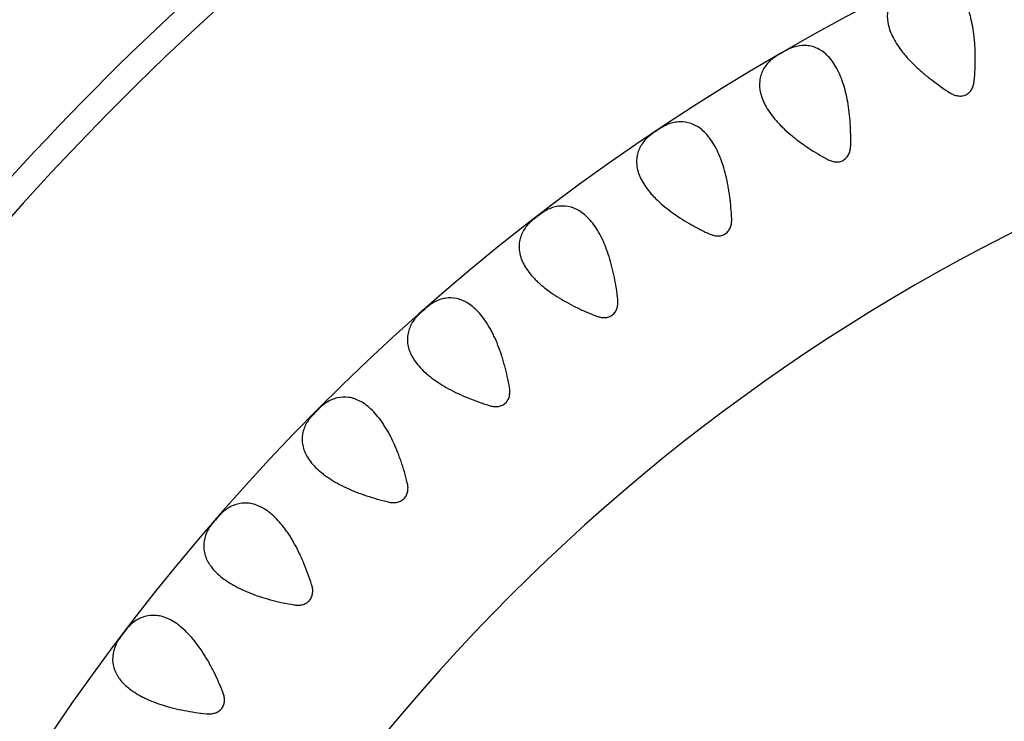
# Model space of a CAD drawing. Units: millimetres. Extents: x -3645 to 3826, y -4710 to 4684.
# Drawn here: x -1087 to -830, y 549 to 732 of the extents above; entities that cross this region are included whole.
import ezdxf

# ---------------------------------------------------------------- set-up
doc = ezdxf.new("R2010")
doc.units = ezdxf.units.MM
doc.header["$LTSCALE"] = 20
doc.layers.add('2d', color=230, linetype='Continuous')

msp = doc.modelspace()

# ---------------------------------------------------------------- linework, layer by layer
at = {"layer": '2d'}
for centre, radius, start, end in [((-483, 23.17), 1038, 90.93704, 149.06296), ((-483, 23.17), 1000, 90.99579, 149.0312), ((-598.43, 221.28), 580, 91.30654, 148.69346), ((-598.43, 221.28), 510, 95.8602, 144.1398)]:
    msp.add_arc(centre, radius, start, end, dxfattribs=at)
msp.add_ellipse((-623.9, 60.63), major_axis=(0, -841), ratio=0.81986, start_param=3.211206, end_param=4.11976, dxfattribs=at)
for points, knots in [([(-672.97, 904.19), (-713.99, 901.22), (-754.81, 893.7), (-836.59, 869.2), (-877.47, 851.82), (-956.03, 807.82), (-993.7, 781.2), (-1064.43, 719.59), (-1097.5, 684.59), (-1156.52, 609), (-1182.71, 568.7), (-1205.73, 525.76)], [0.0592672, 0.0592672, 0.0592672, 0.0592672, 0.2408502, 0.2408502, 0.4304954, 0.4304954, 0.6201407, 0.6201407, 0.8097859, 0.8097859, 0.9916131, 0.9916131, 0.9916131, 0.9916131]), ([(-838.04, 716.23), (-837.87, 718.22), (-837.77, 720.17), (-837.77, 723.04), (-837.79, 723.99), (-837.86, 725.4), (-837.89, 725.87), (-837.96, 726.8), (-838.01, 727.26), (-838.25, 729.51), (-838.55, 731.2), (-839.07, 733.17), (-839.18, 733.55), (-839.41, 734.31), (-839.54, 734.68), (-839.93, 735.77), (-840.22, 736.44), (-841.15, 738.33), (-841.87, 739.4), (-843.48, 741.17), (-844.35, 741.83), (-845.5, 742.42), (-845.73, 742.52), (-846.21, 742.71), (-846.45, 742.79), (-847.18, 743), (-847.66, 743.09), (-849.15, 743.24), (-850.15, 743.16), (-851.18, 742.93)], [0.00032116, 0.00032116, 0.00032116, 0.00032116, 0.00627791, 0.00627791, 0.00925628, 0.00925628, 0.01074547, 0.01074547, 0.01223466, 0.01223466, 0.01819141, 0.01819141, 0.01968059, 0.01968059, 0.02116978, 0.02116978, 0.02414816, 0.02414816, 0.03010491, 0.03010491, 0.03606166, 0.03606166, 0.03755084, 0.03755084, 0.03904003, 0.03904003, 0.04201841, 0.04201841, 0.04797516, 0.04797516, 0.04797516, 0.04797516]), ([(-857.52, 739.81), (-858.33, 739.13), (-859.01, 738.37), (-859.8, 737.11), (-860.03, 736.67), (-860.4, 735.73), (-860.54, 735.24), (-860.82, 733.71), (-860.82, 732.63), (-860.51, 730.89), (-860.36, 730.29), (-859.94, 729.05), (-859.69, 728.43), (-858.76, 726.54), (-857.95, 725.26), (-856.69, 723.63), (-856.42, 723.3), (-855.88, 722.65), (-855.6, 722.33), (-854.72, 721.37), (-854.1, 720.74), (-853.12, 719.79), (-852.79, 719.48), (-852.1, 718.86), (-851.75, 718.55), (-850.67, 717.63), (-849.92, 717.03), (-847.64, 715.28), (-846.05, 714.17), (-844.38, 713.11)], [0.00035295, 0.00035295, 0.00035295, 0.00035295, 0.006308, 0.006308, 0.00928553, 0.00928553, 0.01226306, 0.01226306, 0.01821811, 0.01821811, 0.02119564, 0.02119564, 0.02417317, 0.02417317, 0.03012822, 0.03012822, 0.03161698, 0.03161698, 0.03310575, 0.03310575, 0.03608328, 0.03608328, 0.03757204, 0.03757204, 0.0390608, 0.0390608, 0.04203833, 0.04203833, 0.04799339, 0.04799339, 0.04799339, 0.04799339]), ([(-870.32, 699.26), (-870.27, 701.25), (-870.31, 703.21), (-870.49, 706.07), (-870.58, 707.02), (-870.8, 708.88), (-870.93, 709.81), (-871.41, 712.48), (-871.82, 714.15), (-872.59, 716.46), (-872.87, 717.2), (-873.49, 718.61), (-873.82, 719.27), (-874.87, 721.09), (-875.65, 722.11), (-876.95, 723.35), (-877.39, 723.71), (-878.3, 724.33), (-878.76, 724.58), (-879.47, 724.89), (-879.71, 724.98), (-880.2, 725.14), (-880.44, 725.2), (-881.18, 725.37), (-881.67, 725.43), (-883.17, 725.48), (-884.18, 725.33), (-885.19, 725.03)], [0.00000038, 0.00000038, 0.00000038, 0.00000038, 0.00594897, 0.00594897, 0.00892327, 0.00892327, 0.01189756, 0.01189756, 0.01784615, 0.01784615, 0.02082044, 0.02082044, 0.02379473, 0.02379473, 0.02974332, 0.02974332, 0.03271762, 0.03271762, 0.03569191, 0.03569191, 0.03717906, 0.03717906, 0.0386662, 0.0386662, 0.0416405, 0.0416405, 0.04758908, 0.04758908, 0.04758908, 0.04758908]), ([(-885.19, 725.03), (-885.38, 724.97), (-885.58, 724.9), (-886.04, 724.72), (-886.29, 724.6), (-886.69, 724.4), (-886.83, 724.33), (-887.13, 724.18), (-887.28, 724.1), (-887.74, 723.86), (-888.05, 723.68), (-888.7, 723.3), (-889.02, 723.12), (-889.62, 722.75), (-889.89, 722.57), (-890.4, 722.23), (-890.62, 722.07), (-891, 721.77), (-891.17, 721.63), (-891.32, 721.49)], [0.000000386, 0.000000386, 0.000000386, 0.000000386, 0.001104757, 0.001104757, 0.002209129, 0.002209129, 0.002761315, 0.002761315, 0.0033135, 0.0033135, 0.004417872, 0.004417872, 0.005522243, 0.005522243, 0.006626615, 0.006626615, 0.007730987, 0.007730987, 0.008835358, 0.008835358, 0.008835358, 0.008835358]), ([(-891.32, 721.49), (-892.08, 720.77), (-892.71, 719.97), (-893.41, 718.66), (-893.61, 718.2), (-893.91, 717.24), (-894.02, 716.74), (-894.2, 715.2), (-894.13, 714.12), (-893.71, 712.41), (-893.52, 711.82), (-893.03, 710.62), (-892.73, 710.01), (-891.69, 708.19), (-890.79, 706.97), (-889.43, 705.43), (-889.15, 705.12), (-888.56, 704.51), (-888.26, 704.21), (-887.33, 703.31), (-886.67, 702.72), (-885.29, 701.55), (-884.56, 700.98), (-883.04, 699.85), (-882.26, 699.3), (-879.86, 697.7), (-878.19, 696.69), (-876.44, 695.73)], [0.00000039, 0.00000039, 0.00000039, 0.00000039, 0.00594806, 0.00594806, 0.0089219, 0.0089219, 0.01189573, 0.01189573, 0.01784341, 0.01784341, 0.02081724, 0.02081724, 0.02379108, 0.02379108, 0.02973875, 0.02973875, 0.03122567, 0.03122567, 0.03271259, 0.03271259, 0.03568642, 0.03568642, 0.03866026, 0.03866026, 0.0416341, 0.0416341, 0.04758177, 0.04758177, 0.04758177, 0.04758177]), ([(-844.38, 713.11), (-844.08, 712.91), (-843.76, 712.74), (-843.08, 712.46), (-842.72, 712.36), (-842.17, 712.27), (-841.99, 712.25), (-841.62, 712.24), (-841.43, 712.25), (-841.07, 712.3), (-840.89, 712.33), (-840.53, 712.44), (-840.36, 712.5), (-840.03, 712.67), (-839.87, 712.76), (-839.57, 712.98), (-839.43, 713.1), (-839.16, 713.36), (-839.04, 713.5), (-838.82, 713.8), (-838.72, 713.96), (-838.46, 714.45), (-838.33, 714.79), (-838.18, 715.32), (-838.14, 715.51), (-838.08, 715.87), (-838.06, 716.05), (-838.04, 716.23)], [0.05516605, 0.05516605, 0.05516605, 0.05516605, 0.056269155, 0.056269155, 0.057372259, 0.057372259, 0.057923812, 0.057923812, 0.058475364, 0.058475364, 0.059026916, 0.059026916, 0.059578469, 0.059578469, 0.060130021, 0.060130021, 0.060681574, 0.060681574, 0.061233126, 0.061233126, 0.061784678, 0.061784678, 0.062887783, 0.062887783, 0.063439335, 0.063439335, 0.063990888, 0.063990888, 0.063990888, 0.063990888]), ([(-917.95, 704.92), (-918.13, 704.85), (-918.33, 704.76), (-918.66, 704.6), (-918.78, 704.54), (-919.02, 704.41), (-919.14, 704.34), (-919.41, 704.19), (-919.54, 704.11), (-919.82, 703.95), (-919.97, 703.86), (-920.41, 703.58), (-920.72, 703.38), (-921.18, 703.07), (-921.33, 702.96), (-921.63, 702.76), (-921.78, 702.65), (-922.21, 702.35), (-922.48, 702.15), (-922.96, 701.78), (-923.17, 701.61), (-923.53, 701.28), (-923.69, 701.13), (-923.82, 700.98)], [0.032498367, 0.032498367, 0.032498367, 0.032498367, 0.033591185, 0.033591185, 0.034137595, 0.034137595, 0.034684004, 0.034684004, 0.035230414, 0.035230414, 0.035776823, 0.035776823, 0.036869642, 0.036869642, 0.037416051, 0.037416051, 0.037962461, 0.037962461, 0.03905528, 0.03905528, 0.040148098, 0.040148098, 0.041240917, 0.041240917, 0.041240917, 0.041240917]), ([(-901.4, 680.2), (-901.48, 682.16), (-901.65, 684.1), (-901.96, 686.49), (-902.03, 686.96), (-902.18, 687.9), (-902.26, 688.37), (-902.51, 689.76), (-902.71, 690.66), (-903.14, 692.41), (-903.38, 693.26), (-903.77, 694.5), (-903.91, 694.9), (-904.19, 695.7), (-904.34, 696.09), (-905.12, 697.99), (-905.82, 699.33), (-906.99, 701.08), (-907.4, 701.61), (-908.26, 702.59), (-908.7, 703.03), (-909.6, 703.79), (-910.07, 704.12), (-910.78, 704.53), (-911.01, 704.66), (-911.5, 704.88), (-911.74, 704.98), (-912.97, 705.42), (-913.96, 705.56), (-915.45, 705.51), (-915.95, 705.45), (-916.95, 705.25), (-917.45, 705.1), (-917.95, 704.92)], [0.0031723, 0.0031723, 0.0031723, 0.0031723, 0.00911483, 0.00911483, 0.01060047, 0.01060047, 0.0120861, 0.0120861, 0.01505737, 0.01505737, 0.01802863, 0.01802863, 0.01951427, 0.01951427, 0.0209999, 0.0209999, 0.02694244, 0.02694244, 0.0299137, 0.0299137, 0.03288497, 0.03288497, 0.03585624, 0.03585624, 0.03734187, 0.03734187, 0.03882751, 0.03882751, 0.04477004, 0.04477004, 0.04774131, 0.04774131, 0.05071258, 0.05071258, 0.05071258, 0.05071258]), ([(-923.82, 700.98), (-924.53, 700.21), (-925.11, 699.38), (-925.62, 698.25), (-925.72, 698.02), (-925.88, 697.54), (-925.95, 697.3), (-926.13, 696.57), (-926.21, 696.07), (-926.26, 695.04), (-926.24, 694.52), (-926.13, 693.7), (-926.08, 693.43), (-925.95, 692.87), (-925.88, 692.59), (-925.43, 691.17), (-924.86, 690.03), (-923.71, 688.28), (-923.27, 687.7), (-922.53, 686.81), (-922.27, 686.52), (-921.73, 685.94), (-921.46, 685.65), (-920.59, 684.79), (-919.97, 684.22), (-918.65, 683.11), (-917.95, 682.56), (-915.74, 680.94), (-914.17, 679.93), (-911.67, 678.49), (-910.81, 678.02), (-909.06, 677.12), (-908.18, 676.68), (-907.27, 676.26)], [0.00331805, 0.00331805, 0.00331805, 0.00331805, 0.00926, 0.00926, 0.01074549, 0.01074549, 0.01223098, 0.01223098, 0.01520196, 0.01520196, 0.01817293, 0.01817293, 0.01965842, 0.01965842, 0.02114391, 0.02114391, 0.02708586, 0.02708586, 0.03005684, 0.03005684, 0.03154233, 0.03154233, 0.03302782, 0.03302782, 0.03599879, 0.03599879, 0.03896977, 0.03896977, 0.04491172, 0.04491172, 0.0478827, 0.0478827, 0.05085367, 0.05085367, 0.05085367, 0.05085367]), ([(-876.44, 695.73), (-876.12, 695.55), (-875.78, 695.4), (-875.09, 695.17), (-874.72, 695.09), (-874.17, 695.03), (-873.99, 695.03), (-873.62, 695.04), (-873.43, 695.07), (-872.89, 695.17), (-872.55, 695.3), (-871.9, 695.67), (-871.62, 695.91), (-871.12, 696.47), (-870.93, 696.78), (-870.62, 697.46), (-870.51, 697.81), (-870.36, 698.53), (-870.32, 698.9), (-870.32, 699.26)], [0.000000384, 0.000000384, 0.000000384, 0.000000384, 0.001102982, 0.001102982, 0.002205579, 0.002205579, 0.002756878, 0.002756878, 0.003308176, 0.003308176, 0.004410774, 0.004410774, 0.005513371, 0.005513371, 0.006615968, 0.006615968, 0.007718565, 0.007718565, 0.008821163, 0.008821163, 0.008821163, 0.008821163]), ([(-949.3, 682.68), (-949.48, 682.6), (-949.67, 682.5), (-950.09, 682.26), (-950.33, 682.11), (-950.7, 681.86), (-950.83, 681.77), (-951.1, 681.59), (-951.24, 681.49), (-951.52, 681.28), (-951.67, 681.18), (-951.96, 680.96), (-952.11, 680.85), (-952.4, 680.62), (-952.55, 680.51), (-952.83, 680.28), (-952.97, 680.17), (-953.38, 679.83), (-953.63, 679.62), (-954.09, 679.22), (-954.28, 679.03), (-954.63, 678.68), (-954.78, 678.52), (-954.9, 678.36)], [0.037197886, 0.037197886, 0.037197886, 0.037197886, 0.038290316, 0.038290316, 0.039382746, 0.039382746, 0.039928961, 0.039928961, 0.040475176, 0.040475176, 0.041021391, 0.041021391, 0.041567605, 0.041567605, 0.04211382, 0.04211382, 0.042660035, 0.042660035, 0.043752465, 0.043752465, 0.044844895, 0.044844895, 0.045937325, 0.045937325, 0.045937325, 0.045937325]), ([(-931.14, 659.11), (-931.36, 661.07), (-931.65, 662.99), (-932.12, 665.35), (-932.22, 665.81), (-932.43, 666.75), (-932.55, 667.21), (-932.89, 668.58), (-933.15, 669.46), (-933.69, 671.18), (-933.99, 672.01), (-934.46, 673.22), (-934.62, 673.61), (-934.96, 674.39), (-935.14, 674.77), (-936.04, 676.62), (-936.83, 677.91), (-938.11, 679.57), (-938.56, 680.08), (-939.48, 681), (-939.95, 681.41), (-940.9, 682.1), (-941.38, 682.4), (-942.12, 682.77), (-942.36, 682.88), (-942.86, 683.07), (-943.11, 683.15), (-944.36, 683.51), (-945.36, 683.59), (-946.85, 683.44), (-947.34, 683.35), (-948.33, 683.07), (-948.81, 682.89), (-949.3, 682.68)], [0.00304673, 0.00304673, 0.00304673, 0.00304673, 0.00898954, 0.00898954, 0.01047524, 0.01047524, 0.01196094, 0.01196094, 0.01493234, 0.01493234, 0.01790375, 0.01790375, 0.01938945, 0.01938945, 0.02087515, 0.02087515, 0.02681796, 0.02681796, 0.02978936, 0.02978936, 0.03276076, 0.03276076, 0.03573217, 0.03573217, 0.03721787, 0.03721787, 0.03870357, 0.03870357, 0.04464637, 0.04464637, 0.04761778, 0.04761778, 0.05058918, 0.05058918, 0.05058918, 0.05058918]), ([(-907.27, 676.26), (-906.94, 676.11), (-906.59, 675.98), (-906.06, 675.84), (-905.88, 675.8), (-905.52, 675.75), (-905.33, 675.73), (-904.96, 675.72), (-904.78, 675.72), (-904.41, 675.76), (-904.23, 675.8), (-903.69, 675.94), (-903.36, 676.09), (-902.74, 676.5), (-902.47, 676.76), (-902.02, 677.35), (-901.84, 677.68), (-901.58, 678.37), (-901.49, 678.73), (-901.39, 679.46), (-901.38, 679.83), (-901.4, 680.2)], [0.02950801, 0.02950801, 0.02950801, 0.02950801, 0.030606467, 0.030606467, 0.031155696, 0.031155696, 0.031704924, 0.031704924, 0.032254153, 0.032254153, 0.032803382, 0.032803382, 0.033901839, 0.033901839, 0.035000297, 0.035000297, 0.036098754, 0.036098754, 0.037197211, 0.037197211, 0.038295669, 0.038295669, 0.038295669, 0.038295669]), ([(-954.9, 678.36), (-955.56, 677.55), (-956.07, 676.68), (-956.51, 675.51), (-956.59, 675.28), (-956.73, 674.79), (-956.78, 674.55), (-956.91, 673.81), (-956.95, 673.3), (-956.94, 672.27), (-956.88, 671.75), (-956.72, 670.95), (-956.65, 670.68), (-956.49, 670.13), (-956.39, 669.85), (-955.85, 668.47), (-955.21, 667.36), (-953.94, 665.7), (-953.47, 665.14), (-952.67, 664.31), (-952.39, 664.03), (-951.82, 663.49), (-951.52, 663.22), (-950.6, 662.42), (-949.94, 661.9), (-948.55, 660.87), (-947.82, 660.37), (-945.51, 658.9), (-943.87, 657.99), (-941.28, 656.72), (-940.4, 656.31), (-938.59, 655.53), (-937.68, 655.15), (-936.75, 654.79)], [0.00331805, 0.00331805, 0.00331805, 0.00331805, 0.00926007, 0.00926007, 0.01074557, 0.01074557, 0.01223108, 0.01223108, 0.01520208, 0.01520208, 0.01817309, 0.01817309, 0.0196586, 0.0196586, 0.0211441, 0.0211441, 0.02708612, 0.02708612, 0.03005713, 0.03005713, 0.03154263, 0.03154263, 0.03302813, 0.03302813, 0.03599914, 0.03599914, 0.03897015, 0.03897015, 0.04491217, 0.04491217, 0.04788318, 0.04788318, 0.05085418, 0.05085418, 0.05085418, 0.05085418]), ([(-979.1, 658.41), (-979.28, 658.32), (-979.46, 658.21), (-979.87, 657.94), (-980.09, 657.78), (-980.45, 657.5), (-980.58, 657.41), (-980.83, 657.2), (-980.96, 657.09), (-981.23, 656.87), (-981.37, 656.76), (-981.65, 656.52), (-981.79, 656.39), (-982.06, 656.15), (-982.2, 656.03), (-982.47, 655.78), (-982.61, 655.66), (-982.86, 655.42), (-982.99, 655.3), (-983.22, 655.07), (-983.34, 654.96), (-983.65, 654.64), (-983.84, 654.44), (-984.16, 654.06), (-984.3, 653.89), (-984.41, 653.74)], [0.088711848, 0.088711848, 0.088711848, 0.088711848, 0.0897947, 0.0897947, 0.090877551, 0.090877551, 0.091418977, 0.091418977, 0.091960403, 0.091960403, 0.092501829, 0.092501829, 0.093043255, 0.093043255, 0.09358468, 0.09358468, 0.094126106, 0.094126106, 0.094667532, 0.094667532, 0.095208958, 0.095208958, 0.09629181, 0.09629181, 0.097374661, 0.097374661, 0.097374661, 0.097374661]), ([(-959.43, 636.09), (-959.78, 638.04), (-960.2, 639.94), (-960.82, 642.26), (-960.95, 642.72), (-961.22, 643.63), (-961.36, 644.09), (-961.8, 645.43), (-962.11, 646.3), (-962.77, 647.97), (-963.12, 648.79), (-963.67, 649.96), (-963.86, 650.34), (-964.25, 651.09), (-964.45, 651.46), (-965.48, 653.24), (-966.35, 654.48), (-967.74, 656.05), (-968.22, 656.53), (-969.2, 657.39), (-969.69, 657.76), (-970.69, 658.4), (-971.19, 658.66), (-971.95, 658.98), (-972.2, 659.07), (-972.71, 659.23), (-972.96, 659.3), (-974.24, 659.57), (-975.23, 659.58), (-976.71, 659.33), (-977.2, 659.21), (-978.16, 658.87), (-978.64, 658.66), (-979.1, 658.41)], [0.00292908, 0.00292908, 0.00292908, 0.00292908, 0.00887213, 0.00887213, 0.01035789, 0.01035789, 0.01184366, 0.01184366, 0.01481518, 0.01481518, 0.01778671, 0.01778671, 0.01927247, 0.01927247, 0.02075824, 0.02075824, 0.02670129, 0.02670129, 0.02967282, 0.02967282, 0.03264434, 0.03264434, 0.03561587, 0.03561587, 0.03710163, 0.03710163, 0.0385874, 0.0385874, 0.04453045, 0.04453045, 0.04750198, 0.04750198, 0.0504735, 0.0504735, 0.0504735, 0.0504735]), ([(-936.75, 654.79), (-936.41, 654.66), (-936.05, 654.56), (-935.33, 654.42), (-934.96, 654.38), (-934.41, 654.4), (-934.22, 654.42), (-933.86, 654.49), (-933.68, 654.53), (-933.33, 654.65), (-933.16, 654.72), (-932.83, 654.9), (-932.68, 655), (-932.39, 655.22), (-932.25, 655.35), (-932, 655.62), (-931.88, 655.77), (-931.68, 656.07), (-931.59, 656.24), (-931.43, 656.57), (-931.37, 656.75), (-931.2, 657.28), (-931.14, 657.65), (-931.09, 658.38), (-931.1, 658.74), (-931.14, 659.11)], [0.031978763, 0.031978763, 0.031978763, 0.031978763, 0.033061472, 0.033061472, 0.03414418, 0.03414418, 0.034685535, 0.034685535, 0.035226889, 0.035226889, 0.035768244, 0.035768244, 0.036309598, 0.036309598, 0.036850952, 0.036850952, 0.037392307, 0.037392307, 0.037933661, 0.037933661, 0.038475016, 0.038475016, 0.039557724, 0.039557724, 0.040640433, 0.040640433, 0.040640433, 0.040640433]), ([(-984.41, 653.74), (-985.01, 652.88), (-985.47, 651.98), (-985.83, 650.78), (-985.89, 650.54), (-985.99, 650.05), (-986.03, 649.8), (-986.12, 649.05), (-986.12, 648.55), (-986.04, 647.52), (-985.95, 647), (-985.73, 646.21), (-985.65, 645.95), (-985.45, 645.41), (-985.34, 645.14), (-984.7, 643.8), (-983.99, 642.73), (-982.61, 641.16), (-982.1, 640.64), (-981.25, 639.86), (-980.96, 639.6), (-980.35, 639.1), (-980.03, 638.85), (-979.06, 638.11), (-978.37, 637.63), (-976.92, 636.7), (-976.15, 636.25), (-973.75, 634.94), (-972.05, 634.14), (-969.39, 633.04), (-968.48, 632.69), (-966.62, 632.03), (-965.68, 631.72), (-964.73, 631.42)], [0.00331805, 0.00331805, 0.00331805, 0.00331805, 0.00926012, 0.00926012, 0.01074564, 0.01074564, 0.01223116, 0.01223116, 0.01520219, 0.01520219, 0.01817323, 0.01817323, 0.01965874, 0.01965874, 0.02114426, 0.02114426, 0.02708633, 0.02708633, 0.03005737, 0.03005737, 0.03154288, 0.03154288, 0.0330284, 0.0330284, 0.03599944, 0.03599944, 0.03897047, 0.03897047, 0.04491254, 0.04491254, 0.04788358, 0.04788358, 0.05085461, 0.05085461, 0.05085461, 0.05085461]), ([(-964.73, 631.42), (-964.38, 631.31), (-964.02, 631.23), (-963.3, 631.14), (-962.93, 631.13), (-962.38, 631.18), (-962.2, 631.22), (-961.84, 631.3), (-961.66, 631.36), (-961.32, 631.5), (-961.15, 631.58), (-960.84, 631.78), (-960.69, 631.89), (-960.41, 632.13), (-960.28, 632.27), (-960.05, 632.55), (-959.95, 632.71), (-959.76, 633.03), (-959.68, 633.2), (-959.55, 633.54), (-959.5, 633.72), (-959.37, 634.26), (-959.33, 634.63), (-959.33, 635.37), (-959.37, 635.73), (-959.43, 636.09)], [0.03445748, 0.03445748, 0.03445748, 0.03445748, 0.035547928, 0.035547928, 0.036638375, 0.036638375, 0.037183599, 0.037183599, 0.037728823, 0.037728823, 0.038274046, 0.038274046, 0.03881927, 0.03881927, 0.039364494, 0.039364494, 0.039909718, 0.039909718, 0.040454941, 0.040454941, 0.041000165, 0.041000165, 0.042090613, 0.042090613, 0.04318106, 0.04318106, 0.04318106, 0.04318106]), ([(-986.13, 611.26), (-986.6, 613.17), (-987.15, 615.04), (-987.92, 617.31), (-988.09, 617.76), (-988.42, 618.66), (-988.59, 619.1), (-989.11, 620.41), (-989.48, 621.26), (-990.25, 622.89), (-990.65, 623.68), (-991.28, 624.81), (-991.5, 625.18), (-991.93, 625.9), (-992.16, 626.25), (-993.3, 627.97), (-994.25, 629.14), (-995.74, 630.62), (-996.25, 631.07), (-997.28, 631.86), (-997.8, 632.2), (-998.84, 632.76), (-999.36, 632.99), (-1000.13, 633.26), (-1000.39, 633.34), (-1000.91, 633.46), (-1001.17, 633.51), (-1002.46, 633.7), (-1003.46, 633.64), (-1004.91, 633.3), (-1005.39, 633.14), (-1006.33, 632.74), (-1006.79, 632.5), (-1007.24, 632.22)], [0.00281762, 0.00281762, 0.00281762, 0.00281762, 0.0087609, 0.0087609, 0.01024672, 0.01024672, 0.01173254, 0.01173254, 0.01470419, 0.01470419, 0.01767583, 0.01767583, 0.01916165, 0.01916165, 0.02064747, 0.02064747, 0.02659075, 0.02659075, 0.02956239, 0.02956239, 0.03253403, 0.03253403, 0.03550567, 0.03550567, 0.03699149, 0.03699149, 0.03847731, 0.03847731, 0.04442059, 0.04442059, 0.04739223, 0.04739223, 0.05036388, 0.05036388, 0.05036388, 0.05036388]), ([(-1007.24, 632.22), (-1007.41, 632.12), (-1007.58, 631.99), (-1007.88, 631.77), (-1007.98, 631.69), (-1008.19, 631.52), (-1008.3, 631.42), (-1008.53, 631.22), (-1008.64, 631.12), (-1008.88, 630.9), (-1009.01, 630.78), (-1009.39, 630.42), (-1009.65, 630.17), (-1010.18, 629.64), (-1010.43, 629.37), (-1010.91, 628.86), (-1011.13, 628.61), (-1011.53, 628.15), (-1011.7, 627.94), (-1012, 627.55), (-1012.12, 627.37), (-1012.22, 627.2)], [0.090791662, 0.090791662, 0.090791662, 0.090791662, 0.091885608, 0.091885608, 0.092432582, 0.092432582, 0.092979555, 0.092979555, 0.093526528, 0.093526528, 0.094073502, 0.094073502, 0.095167448, 0.095167448, 0.096261395, 0.096261395, 0.097355342, 0.097355342, 0.098449288, 0.098449288, 0.099543235, 0.099543235, 0.099543235, 0.099543235]), ([(-1012.22, 627.2), (-1012.77, 626.31), (-1013.16, 625.38), (-1013.44, 624.16), (-1013.49, 623.92), (-1013.56, 623.42), (-1013.58, 623.17), (-1013.61, 622.42), (-1013.59, 621.91), (-1013.44, 620.9), (-1013.31, 620.39), (-1013.04, 619.61), (-1012.94, 619.35), (-1012.71, 618.83), (-1012.58, 618.57), (-1011.86, 617.27), (-1011.08, 616.26), (-1009.6, 614.77), (-1009.05, 614.29), (-1008.15, 613.57), (-1007.84, 613.33), (-1007.2, 612.87), (-1006.87, 612.64), (-1005.85, 611.97), (-1005.13, 611.54), (-1003.62, 610.71), (-1002.82, 610.3), (-1000.34, 609.15), (-998.59, 608.47), (-995.86, 607.55), (-994.93, 607.26), (-993.04, 606.72), (-992.08, 606.47), (-991.11, 606.24)], [0.00331805, 0.00331805, 0.00331805, 0.00331805, 0.00926017, 0.00926017, 0.0107457, 0.0107457, 0.01223123, 0.01223123, 0.01520228, 0.01520228, 0.01817334, 0.01817334, 0.01965887, 0.01965887, 0.0211444, 0.0211444, 0.02708652, 0.02708652, 0.03005758, 0.03005758, 0.0315431, 0.0315431, 0.03302863, 0.03302863, 0.03599969, 0.03599969, 0.03897075, 0.03897075, 0.04491287, 0.04491287, 0.04788392, 0.04788392, 0.05085498, 0.05085498, 0.05085498, 0.05085498]), ([(-991.11, 606.24), (-990.75, 606.15), (-990.39, 606.1), (-989.84, 606.06), (-989.66, 606.06), (-989.29, 606.08), (-989.1, 606.1), (-988.74, 606.16), (-988.56, 606.21), (-988.21, 606.32), (-988.04, 606.39), (-987.54, 606.63), (-987.24, 606.85), (-986.71, 607.37), (-986.5, 607.68), (-986.17, 608.35), (-986.07, 608.7), (-985.94, 609.44), (-985.93, 609.8), (-985.98, 610.54), (-986.04, 610.9), (-986.13, 611.26)], [0.036599688, 0.036599688, 0.036599688, 0.036599688, 0.037689546, 0.037689546, 0.038234475, 0.038234475, 0.038779404, 0.038779404, 0.039324333, 0.039324333, 0.039869262, 0.039869262, 0.04095912, 0.04095912, 0.042048978, 0.042048978, 0.043138836, 0.043138836, 0.044228694, 0.044228694, 0.045318552, 0.045318552, 0.045318552, 0.045318552]), ([(-1011.12, 584.71), (-1011.72, 586.59), (-1012.39, 588.41), (-1013.32, 590.63), (-1013.51, 591.07), (-1013.9, 591.94), (-1014.1, 592.37), (-1014.71, 593.64), (-1015.13, 594.46), (-1016.01, 596.04), (-1016.46, 596.8), (-1017.16, 597.89), (-1017.4, 598.24), (-1017.88, 598.93), (-1018.13, 599.27), (-1019.38, 600.9), (-1020.41, 602.02), (-1022, 603.39), (-1022.53, 603.8), (-1023.35, 604.34), (-1023.62, 604.51), (-1024.16, 604.81), (-1024.43, 604.95), (-1025.23, 605.32), (-1025.76, 605.52), (-1026.82, 605.8), (-1027.34, 605.89), (-1028.9, 606.02), (-1029.89, 605.89), (-1031.32, 605.45), (-1031.79, 605.26), (-1032.7, 604.8), (-1033.14, 604.53), (-1033.57, 604.22)], [0.00271095, 0.00271095, 0.00271095, 0.00271095, 0.00865444, 0.00865444, 0.01014032, 0.01014032, 0.01162619, 0.01162619, 0.01459794, 0.01459794, 0.01756968, 0.01756968, 0.01905556, 0.01905556, 0.02054143, 0.02054143, 0.02648493, 0.02648493, 0.02945667, 0.02945667, 0.03094255, 0.03094255, 0.03242842, 0.03242842, 0.03540017, 0.03540017, 0.03837191, 0.03837191, 0.04431541, 0.04431541, 0.04728716, 0.04728716, 0.0502589, 0.0502589, 0.0502589, 0.0502589]), ([(-1033.57, 604.22), (-1033.73, 604.11), (-1033.91, 603.97), (-1034.18, 603.73), (-1034.28, 603.65), (-1034.48, 603.46), (-1034.58, 603.36), (-1034.79, 603.14), (-1034.9, 603.03), (-1035.13, 602.8), (-1035.25, 602.67), (-1035.6, 602.28), (-1035.84, 602.01), (-1036.21, 601.59), (-1036.33, 601.45), (-1036.57, 601.17), (-1036.68, 601.03), (-1036.91, 600.76), (-1037.01, 600.63), (-1037.22, 600.37), (-1037.31, 600.25), (-1037.49, 600), (-1037.58, 599.89), (-1037.74, 599.66), (-1037.81, 599.56), (-1038.01, 599.25), (-1038.12, 599.06), (-1038.21, 598.89)], [0.09366315, 0.09366315, 0.09366315, 0.09366315, 0.094764966, 0.094764966, 0.095315875, 0.095315875, 0.095866783, 0.095866783, 0.096417691, 0.096417691, 0.0969686, 0.0969686, 0.098070416, 0.098070416, 0.098621324, 0.098621324, 0.099172233, 0.099172233, 0.099723141, 0.099723141, 0.100274049, 0.100274049, 0.100824958, 0.100824958, 0.101375866, 0.101375866, 0.102477682, 0.102477682, 0.102477682, 0.102477682]), ([(-1038.21, 598.89), (-1038.7, 597.96), (-1039.03, 597), (-1039.23, 595.77), (-1039.26, 595.53), (-1039.3, 595.03), (-1039.3, 594.78), (-1039.29, 594.02), (-1039.23, 593.52), (-1039.01, 592.51), (-1038.85, 592.01), (-1038.53, 591.26), (-1038.41, 591.01), (-1038.14, 590.5), (-1038, 590.25), (-1037.19, 589), (-1036.35, 588.04), (-1034.77, 586.66), (-1034.19, 586.21), (-1033.25, 585.55), (-1032.92, 585.34), (-1032.25, 584.92), (-1031.91, 584.71), (-1030.84, 584.11), (-1030.1, 583.73), (-1028.53, 583), (-1027.71, 582.65), (-1025.16, 581.66), (-1023.37, 581.1), (-1020.59, 580.36), (-1019.64, 580.14), (-1017.71, 579.73), (-1016.74, 579.54), (-1015.76, 579.37)], [0.00331805, 0.00331805, 0.00331805, 0.00331805, 0.00926021, 0.00926021, 0.01074575, 0.01074575, 0.01223129, 0.01223129, 0.01520237, 0.01520237, 0.01817344, 0.01817344, 0.01965898, 0.01965898, 0.02114452, 0.02114452, 0.02708668, 0.02708668, 0.03005776, 0.03005776, 0.0315433, 0.0315433, 0.03302884, 0.03302884, 0.03599992, 0.03599992, 0.03897099, 0.03897099, 0.04491315, 0.04491315, 0.04788423, 0.04788423, 0.05085531, 0.05085531, 0.05085531, 0.05085531]), ([(-1015.76, 579.37), (-1015.4, 579.31), (-1015.03, 579.27), (-1014.48, 579.28), (-1014.3, 579.29), (-1013.93, 579.33), (-1013.75, 579.36), (-1013.21, 579.49), (-1012.86, 579.63), (-1012.22, 580), (-1011.94, 580.23), (-1011.57, 580.65), (-1011.46, 580.8), (-1011.27, 581.12), (-1011.18, 581.28), (-1011.04, 581.63), (-1010.99, 581.8), (-1010.9, 582.16), (-1010.87, 582.35), (-1010.84, 582.71), (-1010.83, 582.9), (-1010.84, 583.27), (-1010.85, 583.45), (-1010.92, 584), (-1011.01, 584.36), (-1011.12, 584.71)], [0.039160616, 0.039160616, 0.039160616, 0.039160616, 0.040255421, 0.040255421, 0.040802823, 0.040802823, 0.041350226, 0.041350226, 0.04244503, 0.04244503, 0.043539835, 0.043539835, 0.044087237, 0.044087237, 0.044634639, 0.044634639, 0.045182042, 0.045182042, 0.045729444, 0.045729444, 0.046276846, 0.046276846, 0.046824249, 0.046824249, 0.047919053, 0.047919053, 0.047919053, 0.047919053]), ([(-1034.3, 556.56), (-1035.03, 558.39), (-1035.81, 560.17), (-1036.88, 562.32), (-1037.1, 562.75), (-1037.55, 563.59), (-1037.78, 564.01), (-1038.47, 565.24), (-1038.95, 566.03), (-1039.92, 567.54), (-1040.43, 568.27), (-1041.46, 569.65), (-1041.99, 570.31), (-1043.62, 572.17), (-1044.72, 573.21), (-1046.39, 574.48), (-1046.95, 574.85), (-1047.8, 575.34), (-1048.08, 575.49), (-1048.64, 575.75), (-1048.92, 575.87), (-1049.74, 576.19), (-1050.29, 576.35), (-1051.36, 576.57), (-1051.89, 576.62), (-1053.45, 576.64), (-1054.44, 576.45), (-1055.83, 575.92), (-1056.29, 575.7), (-1057.17, 575.18), (-1057.59, 574.88), (-1058, 574.54)], [0.00260784, 0.00260784, 0.00260784, 0.00260784, 0.00855153, 0.00855153, 0.01003746, 0.01003746, 0.01152338, 0.01152338, 0.01449523, 0.01449523, 0.01746708, 0.01746708, 0.02043892, 0.02043892, 0.02638262, 0.02638262, 0.02935447, 0.02935447, 0.03084039, 0.03084039, 0.03232631, 0.03232631, 0.03529816, 0.03529816, 0.03827001, 0.03827001, 0.0442137, 0.0442137, 0.04718555, 0.04718555, 0.0501574, 0.0501574, 0.0501574, 0.0501574]), ([(-1058, 574.54), (-1058.15, 574.42), (-1058.31, 574.27), (-1058.57, 574.01), (-1058.66, 573.92), (-1058.84, 573.72), (-1058.94, 573.61), (-1059.14, 573.39), (-1059.24, 573.27), (-1059.45, 573.02), (-1059.56, 572.89), (-1059.89, 572.48), (-1060.11, 572.19), (-1060.45, 571.75), (-1060.56, 571.6), (-1060.78, 571.31), (-1060.88, 571.16), (-1061.08, 570.88), (-1061.18, 570.74), (-1061.37, 570.47), (-1061.46, 570.33), (-1061.71, 569.95), (-1061.85, 569.72), (-1062.09, 569.29), (-1062.19, 569.09), (-1062.27, 568.91)], [0.103174887, 0.103174887, 0.103174887, 0.103174887, 0.104283702, 0.104283702, 0.10483811, 0.10483811, 0.105392517, 0.105392517, 0.105946925, 0.105946925, 0.106501332, 0.106501332, 0.107610148, 0.107610148, 0.108164555, 0.108164555, 0.108718963, 0.108718963, 0.10927337, 0.10927337, 0.109827778, 0.109827778, 0.110936593, 0.110936593, 0.112045408, 0.112045408, 0.112045408, 0.112045408]), ([(-1062.27, 568.91), (-1062.69, 567.95), (-1062.96, 566.98), (-1063.08, 565.74), (-1063.1, 565.49), (-1063.1, 564.99), (-1063.09, 564.74), (-1063.02, 563.99), (-1062.93, 563.49), (-1062.64, 562.5), (-1062.45, 562.01), (-1062.08, 561.28), (-1061.95, 561.03), (-1061.65, 560.55), (-1061.48, 560.31), (-1060.6, 559.11), (-1059.69, 558.21), (-1058.03, 556.94), (-1057.42, 556.53), (-1056.44, 555.93), (-1056.1, 555.74), (-1055.4, 555.36), (-1055.04, 555.18), (-1053.94, 554.65), (-1053.17, 554.32), (-1051.56, 553.7), (-1050.72, 553.4), (-1048.11, 552.59), (-1046.29, 552.14), (-1043.46, 551.6), (-1042.49, 551.43), (-1040.55, 551.15), (-1039.56, 551.03), (-1038.58, 550.92)], [0.00331805, 0.00331805, 0.00331805, 0.00331805, 0.00926025, 0.00926025, 0.01074579, 0.01074579, 0.01223134, 0.01223134, 0.01520244, 0.01520244, 0.01817354, 0.01817354, 0.01965908, 0.01965908, 0.02114463, 0.02114463, 0.02708683, 0.02708683, 0.03005792, 0.03005792, 0.03154347, 0.03154347, 0.03302902, 0.03302902, 0.03600012, 0.03600012, 0.03897121, 0.03897121, 0.04491341, 0.04491341, 0.0478845, 0.0478845, 0.0508556, 0.0508556, 0.0508556, 0.0508556]), ([(-1038.58, 550.92), (-1038.21, 550.89), (-1037.84, 550.88), (-1037.29, 550.92), (-1037.11, 550.94), (-1036.75, 551.01), (-1036.57, 551.05), (-1036.22, 551.16), (-1036.04, 551.23), (-1035.71, 551.39), (-1035.55, 551.48), (-1035.09, 551.79), (-1034.82, 552.04), (-1034.48, 552.48), (-1034.38, 552.64), (-1034.21, 552.97), (-1034.14, 553.14), (-1034.02, 553.49), (-1033.97, 553.67), (-1033.91, 554.03), (-1033.89, 554.22), (-1033.88, 554.59), (-1033.89, 554.77), (-1033.92, 555.14), (-1033.95, 555.32), (-1034.06, 555.86), (-1034.17, 556.22), (-1034.3, 556.56)], [0.048193406, 0.048193406, 0.048193406, 0.048193406, 0.049297918, 0.049297918, 0.049850174, 0.049850174, 0.05040243, 0.05040243, 0.050954685, 0.050954685, 0.051506941, 0.051506941, 0.052611453, 0.052611453, 0.053163709, 0.053163709, 0.053715965, 0.053715965, 0.054268221, 0.054268221, 0.054820477, 0.054820477, 0.055372733, 0.055372733, 0.055924989, 0.055924989, 0.057029501, 0.057029501, 0.057029501, 0.057029501])]:
    msp.add_open_spline(points, degree=3, knots=knots, dxfattribs=at)

doc.saveas('drawing.dxf')
